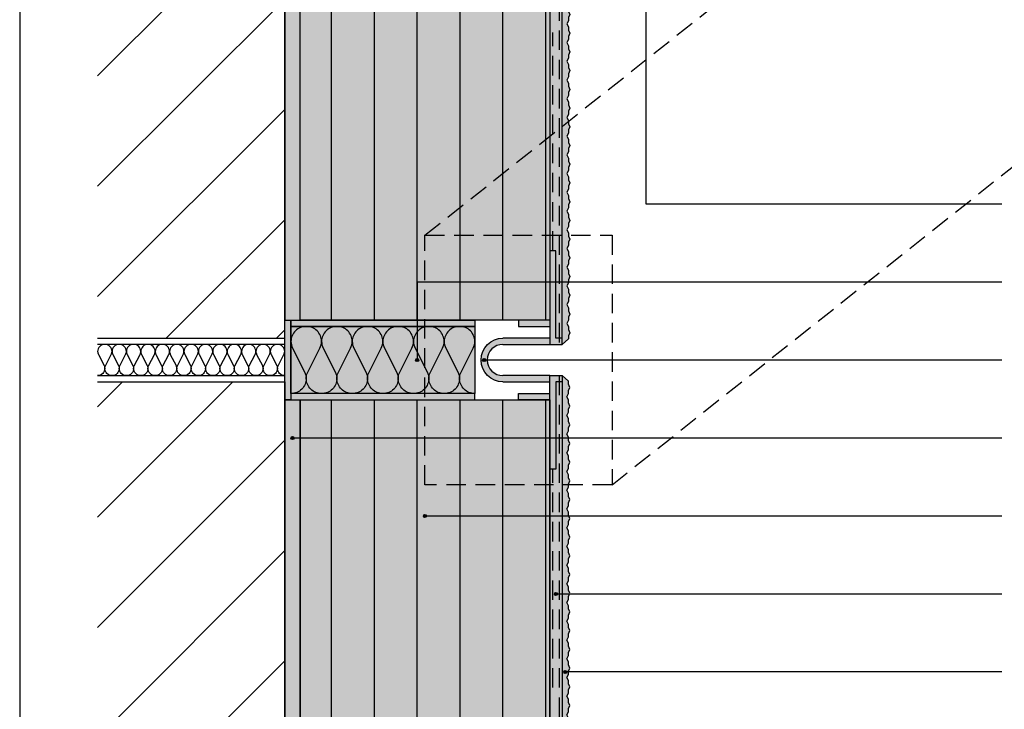
# Model space of a CAD drawing. Units: millimetres. Extents: x -238 to 238, y -349 to 346.
# Drawn here: x -238 to 78, y -62 to 159 of the extents above; entities that cross this region are included whole.
import ezdxf

# ---------------------------------------------------------------- set-up
doc = ezdxf.new("R2010")
doc.units = ezdxf.units.MM
doc.header["$LTSCALE"] = 25
doc.linetypes.add('HIDDEN', pattern=[0.375, 0.25, -0.125])
doc.layers.get('0').update_dxf_attribs({"linetype": 'CONTINUOUS'})
for name, color, linetype in [('Detail', 7, 'CONTINUOUS'), ('L', 7, 'CONTINUOUS'), ('SCHRAFF', 7, 'CONTINUOUS')]:
    doc.layers.add(name, color=color, linetype=linetype)
pattern_1 = [(90, (-0, 0), (-13.75, 0), [])]
pattern_2 = [(45, (-0, 0), (-17.6777, 17.6777), [])]

# ---------------------------------------------------------------- blocks, each defined once
blk = doc.blocks.new('B')
at = {"layer": 'SCHRAFF'}
for points in [[(-150.500018, 37.250169), (-150.500018, 62.750069), (-152.500018, 62.750069), (-152.500018, 37.250169), (-150.500018, 37.250169)], [(-91.500018, 62.750069), (-150.500018, 62.750069), (-150.500018, 60.750069), (-91.500018, 60.750069), (-91.500018, 62.750069)], [(-91.500018, 39.250169), (-150.500018, 39.250169), (-150.500018, 37.250169), (-91.500018, 37.250169), (-91.500018, 39.250169)]]:
    blk.add_hatch(color=254, dxfattribs=at).paths.add_polyline_path(points, is_closed=False, flags=16)
blk = doc.blocks.new('B-2')
at = {"layer": 'Detail', "color": 6, "linetype": 'CONTINUOUS'}
blk.add_lwpolyline([(-152.500018, 62.750069), (-150.500018, 62.750069), (-150.500018, 37.250169), (-152.500018, 37.250169), (-152.500018, 62.750069)], dxfattribs=at)
blk = doc.blocks.new('B-10')
at = {"layer": 'SCHRAFF'}
for color, points in [(9, [(-63.500018, -196.249941), (-63.500018, 45.000119), (-67.500018, 45.000119), (-67.500018, -196.249941), (-63.500018, -196.249941)]), (21, [(-61.500018, -10.750082), (-61.500018, -11.750082), (-61.000018, -12.750082), (-61.500018, -13.750082), (-61.500018, -14.750082), (-62.000018, -15.750082), (-61.500018, -16.750082), (-61.500018, -17.750082), (-61.000018, -18.750082), (-61.500018, -19.750082), (-61.500018, -20.750082), (-62.000018, -21.750082), (-61.500018, -22.750082), (-61.500018, -23.750082), (-61.000018, -24.750082), (-61.500018, -25.750082), (-61.500018, -26.750082), (-62.000018, -27.750082), (-61.500018, -28.750082), (-61.500018, -29.750082), (-61.000018, -30.750082), (-61.500018, -31.750082), (-61.500018, -32.750082), (-62.000018, -33.750082), (-61.500018, -34.750082), (-61.500018, -35.750082), (-61.000018, -36.750082), (-61.500018, -37.750082), (-61.500018, -38.750082), (-62.000018, -39.750082), (-61.500018, -40.750082), (-61.500018, -41.750082), (-61.000018, -42.750082), (-61.500018, -43.750082), (-61.500018, -44.750082), (-62.000018, -45.750082), (-61.500018, -46.750082), (-61.500018, -47.750082), (-61.000018, -48.750082), (-61.500018, -49.750082), (-61.500018, -50.750082), (-62.000018, -51.750082), (-61.500018, -52.750082), (-61.500018, -53.750082), (-61.000018, -54.750082), (-61.500018, -55.750082), (-61.500018, -56.750082), (-62.000018, -57.750082), (-61.500018, -58.750082), (-61.500018, -59.750082), (-61.000018, -60.750082), (-61.500018, -61.750082), (-61.500018, -62.750082), (-62.000018, -63.750082), (-61.500018, -64.750082), (-61.500018, -65.750082), (-61.000018, -66.750082), (-61.500018, -67.750082), (-61.500018, -68.750082), (-62.000018, -69.750082), (-61.500018, -70.750082), (-61.500018, -71.750082), (-61.000018, -72.750082), (-61.500018, -73.750082), (-61.500018, -74.750082), (-62.000018, -75.750082), (-61.500018, -76.750082), (-61.500018, -77.750082), (-61.000018, -78.750082), (-61.500018, -79.750082), (-61.500018, -80.750082), (-62.000018, -81.750082), (-61.500018, -82.750082), (-61.500018, -83.750082), (-61.000018, -84.750082), (-61.500018, -85.750082), (-61.500018, -86.750082), (-62.000018, -87.750082), (-61.500018, -88.750082), (-61.500018, -89.750082), (-61.000018, -90.750082), (-61.500018, -91.750082), (-61.500018, -92.750082), (-62.000018, -93.750082), (-61.500018, -94.750082), (-61.500018, -95.750082), (-61.000018, -96.750082), (-61.500018, -97.750082), (-61.500018, -98.750082), (-62.000018, -99.750082), (-61.500018, -100.750082), (-61.500018, -101.750082), (-61.000018, -102.750082), (-61.500018, -103.750082), (-61.500018, -104.750082), (-62.000018, -105.750082), (-61.500018, -106.750082), (-61.500018, -107.750082), (-61.000018, -108.750082), (-61.500018, -109.750082), (-61.500018, -110.750082), (-62.000018, -111.750082), (-61.500018, -112.750082), (-61.500018, -113.750082), (-61.000018, -114.750082), (-61.500018, -115.750082), (-61.500018, -116.750082), (-62.000018, -117.750082), (-61.500018, -118.750082), (-61.500018, -119.750082), (-61.000018, -120.750082), (-61.500018, -121.750082), (-61.500018, -122.750082), (-62.000018, -123.750082), (-61.500018, -124.750082), (-61.500018, -125.750082), (-61.000018, -126.750082), (-61.500018, -127.750082), (-61.500018, -128.750082), (-62.000018, -129.750082), (-61.500018, -130.750082), (-61.500018, -131.742415), (-61.000018, -132.750082), (-61.500018, -133.750082), (-61.500018, -134.750082), (-62.000018, -135.750082), (-61.500018, -136.750082), (-61.500018, -137.750082), (-61.000018, -138.750082), (-61.500018, -139.750082), (-61.500018, -140.750082), (-62.000018, -141.750082), (-61.500018, -142.750082), (-61.500018, -143.750082), (-61.000018, -144.750082), (-61.500018, -145.750082), (-61.500018, -146.750082), (-62.000018, -147.750082), (-61.500018, -148.750082), (-61.500018, -149.750082), (-61.000018, -150.750082), (-61.500018, -151.750082), (-61.500018, -152.750082), (-62.000018, -153.750082), (-61.500018, -154.750082), (-61.500018, -155.750082), (-61.000018, -156.750082), (-61.500018, -157.750082), (-61.500018, -158.750082), (-62.000018, -159.750082), (-61.500018, -160.750082), (-61.500018, -161.750082), (-61.000018, -162.750082), (-61.49562, -163.741285), (-61.500018, -164.750082), (-62.000018, -165.750082), (-61.500018, -166.750082), (-61.500018, -167.750082), (-61.000018, -168.750082), (-61.500018, -169.750082), (-61.500018, -170.750082), (-62.000018, -171.750082), (-61.500018, -172.750082), (-61.500018, -173.750082), (-61.000018, -174.750082), (-61.500018, -175.750082), (-61.500018, -176.750082), (-62.000018, -177.750082), (-61.500018, -178.750082), (-61.500018, -179.750082), (-61.000018, -180.750082), (-61.500018, -181.750082), (-61.500018, -182.750082), (-62.000018, -183.750082), (-61.500018, -184.750082), (-61.500018, -185.750082), (-61.000018, -186.750082), (-61.500018, -187.750082), (-61.500018, -188.750082), (-62.000018, -189.750082), (-61.500018, -190.750082), (-61.500018, -191.750082), (-61.000018, -192.750082), (-61.500018, -193.750082), (-61.500018, -194.750082), (-62.000018, -195.750082), (-61.750088, -196.249941), (-63.500018, -196.249941), (-63.500018, 45.000119), (-61.492939, 43.235761), (-61.492939, 42.235761), (-60.992939, 41.235761), (-61.500018, 40.249918), (-61.500018, 39.260114), (-62.000018, 38.249918), (-61.500018, 37.249918), (-61.500018, 36.249918), (-61.000018, 35.249918), (-61.500018, 34.249918), (-61.500018, 33.249918), (-62.000018, 32.249918), (-61.500018, 31.249918), (-61.500018, 30.249918), (-61.007096, 29.264075), (-61.500018, 28.249918), (-61.500018, 27.249918), (-62.000018, 26.249918), (-61.500018, 25.249918), (-61.500018, 24.249918), (-61.000018, 23.249918), (-61.500018, 22.249918), (-61.500018, 21.249918), (-62.000018, 20.249918), (-61.500018, 19.249918), (-61.500018, 18.249918), (-61.000018, 17.249918), (-61.500018, 16.249918), (-61.500018, 15.249918), (-62.000018, 14.249918), (-61.500018, 13.249918), (-61.500018, 12.249918), (-61.000018, 11.249918), (-61.500018, 10.249918), (-61.500018, 9.249918), (-62.000018, 8.249918), (-61.500018, 7.249918), (-61.500018, 6.257585), (-61.000018, 5.249918), (-61.500018, 4.249918), (-61.500018, 3.249918), (-62.000018, 2.249918), (-61.500018, 1.249918), (-61.500018, 0.249918), (-61.000018, -0.750082), (-61.500018, -1.750082), (-61.500018, -2.750082), (-62.000018, -3.750082), (-61.500018, -4.750082), (-61.500018, -5.750082), (-61.000018, -6.750082), (-61.500018, -7.750082), (-61.500018, -8.750082), (-62.000018, -9.750082), (-61.500018, -10.750082)])]:
    blk.add_hatch(color=color, dxfattribs=at).paths.add_polyline_path(points, is_closed=False, flags=16)
blk = doc.blocks.new('B-11')
at = {"layer": 'SCHRAFF'}
for color, points in [(9, [(-63.500018, 55.000119), (-63.500018, 296.250078), (-67.500018, 296.250078), (-67.500018, 55.000119), (-63.500018, 55.000119)]), (21, [(-61.500018, 110.750119), (-61.500018, 111.750119), (-61.000018, 112.750119), (-61.500018, 113.750119), (-61.500018, 114.750119), (-62.000018, 115.750119), (-61.500018, 116.750119), (-61.500018, 117.750119), (-61.000018, 118.750119), (-61.500018, 119.750119), (-61.500018, 120.750119), (-62.000018, 121.750119), (-61.500018, 122.750119), (-61.500018, 123.750119), (-61.000018, 124.750119), (-61.500018, 125.750119), (-61.500018, 126.750119), (-62.000018, 127.750119), (-61.500018, 128.750119), (-61.500018, 129.750119), (-61.000018, 130.750119), (-61.500018, 131.750119), (-61.500018, 132.750119), (-62.000018, 133.750119), (-61.500018, 134.750119), (-61.500018, 135.750119), (-61.000018, 136.750119), (-61.500018, 137.750119), (-61.500018, 138.750119), (-62.000018, 139.750119), (-61.500018, 140.750119), (-61.500018, 141.750119), (-61.000018, 142.750119), (-61.500018, 143.750119), (-61.500018, 144.750119), (-62.000018, 145.750119), (-61.500018, 146.750119), (-61.500018, 147.750119), (-61.000018, 148.750119), (-61.500018, 149.750119), (-61.500018, 150.750119), (-62.000018, 151.750119), (-61.500018, 152.750119), (-61.500018, 153.750119), (-61.000018, 154.750119), (-61.500018, 155.750119), (-61.500018, 156.750119), (-62.000018, 157.750119), (-61.500018, 158.750119), (-61.500018, 159.750119), (-61.000018, 160.750119), (-61.500018, 161.750119), (-61.500018, 162.750119), (-62.000018, 163.750119), (-61.500018, 164.750119), (-61.500018, 165.750119), (-61.000018, 166.750119), (-61.500018, 167.750119), (-61.500018, 168.750119), (-62.000018, 169.750119), (-61.500018, 170.750119), (-61.500018, 171.750119), (-61.000018, 172.750119), (-61.500018, 173.750119), (-61.500018, 174.750119), (-62.000018, 175.750119), (-61.500018, 176.750119), (-61.500018, 177.750119), (-61.000018, 178.750119), (-61.500018, 179.750119), (-61.500018, 180.750119), (-62.000018, 181.750119), (-61.500018, 182.750119), (-61.500018, 183.750119), (-61.000018, 184.750119), (-61.500018, 185.750119), (-61.500018, 186.750119), (-62.000018, 187.750119), (-61.500018, 188.750119), (-61.500018, 189.750119), (-61.000018, 190.750119), (-61.500018, 191.750119), (-61.500018, 192.750119), (-62.000018, 193.750119), (-61.500018, 194.750119), (-61.500018, 195.750119), (-61.000018, 196.750119), (-61.500018, 197.750119), (-61.500018, 198.750119), (-62.000018, 199.750119), (-61.500018, 200.750119), (-61.500018, 201.750119), (-61.000018, 202.750119), (-61.500018, 203.750119), (-61.500018, 204.750119), (-62.000018, 205.750119), (-61.500018, 206.750119), (-61.500018, 207.750119), (-61.000018, 208.750119), (-61.500018, 209.750119), (-61.500018, 210.750119), (-62.000018, 211.750119), (-61.500018, 212.750119), (-61.500018, 213.750119), (-61.000018, 214.750119), (-61.500018, 215.750119), (-61.500018, 216.750119), (-62.000018, 217.750119), (-61.500018, 218.750119), (-61.500018, 219.750119), (-61.000018, 220.750119), (-61.500018, 221.750119), (-61.500018, 222.750119), (-62.000018, 223.750119), (-61.500018, 224.750119), (-61.500018, 225.750119), (-61.000018, 226.750119), (-61.500018, 227.750119), (-61.500018, 228.750119), (-62.000018, 229.750119), (-61.500018, 230.750119), (-61.500018, 231.742452), (-61.000018, 232.750119), (-61.500018, 233.750119), (-61.500018, 234.750119), (-62.000018, 235.750119), (-61.500018, 236.750119), (-61.500018, 237.750119), (-61.000018, 238.750119), (-61.500018, 239.750119), (-61.500018, 240.750119), (-62.000018, 241.750119), (-61.500018, 242.750119), (-61.500018, 243.750119), (-61.000018, 244.750119), (-61.500018, 245.750119), (-61.500018, 246.750119), (-62.000018, 247.750119), (-61.500018, 248.750119), (-61.500018, 249.750119), (-61.000018, 250.750119), (-61.500018, 251.750119), (-61.500018, 252.750119), (-62.000018, 253.750119), (-61.500018, 254.750119), (-61.500018, 255.750119), (-61.000018, 256.750119), (-61.500018, 257.750119), (-61.500018, 258.750119), (-62.000018, 259.750119), (-61.500018, 260.750119), (-61.500018, 261.750119), (-61.000018, 262.750119), (-61.49562, 263.741322), (-61.500018, 264.750119), (-62.000018, 265.750119), (-61.500018, 266.750119), (-61.500018, 267.750119), (-61.000018, 268.750119), (-61.500018, 269.750119), (-61.500018, 270.750119), (-62.000018, 271.750119), (-61.500018, 272.750119), (-61.500018, 273.750119), (-61.000018, 274.750119), (-61.500018, 275.750119), (-61.500018, 276.750119), (-62.000018, 277.750119), (-61.500018, 278.750119), (-61.500018, 279.750119), (-61.000018, 280.750119), (-61.500018, 281.750119), (-61.500018, 282.750119), (-62.000018, 283.750119), (-61.500018, 284.750119), (-61.500018, 285.750119), (-61.000018, 286.750119), (-61.500018, 287.750119), (-61.500018, 288.750119), (-62.000018, 289.750119), (-61.500018, 290.750119), (-61.500018, 291.750119), (-61.000018, 292.750119), (-61.500018, 293.750119), (-61.500018, 294.750119), (-62.000018, 295.750119), (-61.750038, 296.250078), (-63.500018, 296.250078), (-63.500018, 55.000119), (-61.500018, 56.750119), (-61.500018, 57.750119), (-61.007096, 58.735962), (-61.500018, 59.750119), (-61.500018, 60.739923), (-62.000018, 61.750119), (-61.500018, 62.750119), (-61.500018, 63.750119), (-61.000018, 64.750119), (-61.500018, 65.750119), (-61.500018, 66.750119), (-62.000018, 67.750119), (-61.500018, 68.750119), (-61.500018, 69.750119), (-61.007096, 70.735962), (-61.500018, 71.750119), (-61.500018, 72.750119), (-62.000018, 73.750119), (-61.500018, 74.750119), (-61.500018, 75.750119), (-61.000018, 76.750119), (-61.500018, 77.750119), (-61.500018, 78.750119), (-62.000018, 79.750119), (-61.500018, 80.750119), (-61.500018, 81.750119), (-61.000018, 82.750119), (-61.500018, 83.750119), (-61.500018, 84.750119), (-62.000018, 85.750119), (-61.500018, 86.750119), (-61.500018, 87.750119), (-61.000018, 88.750119), (-61.500018, 89.750119), (-61.500018, 90.750119), (-62.000018, 91.750119), (-61.500018, 92.750119), (-61.500018, 93.742452), (-61.000018, 94.750119), (-61.500018, 95.750119), (-61.500018, 96.750119), (-62.000018, 97.750119), (-61.500018, 98.750119), (-61.500018, 99.750119), (-61.000018, 100.750119), (-61.500018, 101.750119), (-61.500018, 102.750119), (-62.000018, 103.750119), (-61.500018, 104.750119), (-61.500018, 105.750119), (-61.000018, 106.750119), (-61.500018, 107.750119), (-61.500018, 108.750119), (-62.000018, 109.750119), (-61.500018, 110.750119)])]:
    blk.add_hatch(color=color, dxfattribs=at).paths.add_polyline_path(points, is_closed=False, flags=16)
blk = doc.blocks.new('B-12')
at = {"layer": 'Detail', "color": 6, "linetype": 'CONTINUOUS'}
for points in [[(-67.500018, 296.250078), (-67.500018, 55.000119), (-63.500018, 55.000119), (-63.500018, 296.250078)], [(-67.500018, -196.249841), (-67.500018, 45.000119), (-63.500018, 45.000119), (-63.500018, -196.249841)]]:
    blk.add_lwpolyline(points, dxfattribs=at)
blk = doc.blocks.new('B-14')
at = {"layer": 'SCHRAFF'}
blk.add_hatch(color=51, dxfattribs=at).paths.add_polyline_path([(-67.500018, -196.249941), (-67.500018, -129.999882), (-87.500018, -129.999882), (-87.500018, -69.999882), (-67.500018, -69.999882), (-67.500018, 37.250169), (-147.500018, 37.250169), (-147.500018, -196.249941), (-67.500018, -196.249941)], is_closed=False, flags=16)
at = {"layer": 'SCHRAFF', "linetype": 'CONTINUOUS'}
h = blk.add_hatch(dxfattribs=at)
h.set_pattern_fill('_U', color=9, style=0, pattern_type=0)
h.set_pattern_definition(pattern_1)
h.paths.add_polyline_path([(-147.500018, 37.250169), (-147.500018, -196.249941), (-67.500018, -196.249941), (-67.500018, -129.999882), (-87.500018, -129.999882), (-87.500018, -69.999882), (-67.500018, -69.999882), (-67.500018, 37.250169), (-147.500018, 37.250169)], is_closed=False, flags=16)
blk = doc.blocks.new('B-16')
at = {"layer": 'SCHRAFF', "color": 9, "linetype": 'CONTINUOUS'}
for points in [[(-207.884634, 45.000069, -0.203241), (-209.516419, 45.653847, -0.194592), (-210.192327, 47.232213, -0.098414), (-210.006282, 48.110267), (-208.126221, 51.77364, 0.112603), (-207.884633, 52.767925, 0.194592), (-208.560542, 54.34629, 0.203241), (-210.192328, 55.000069, 0.20324), (-211.824111, 54.346288, 0.194591), (-212.500018, 52.767925, 0.112603), (-212.25843, 51.77364), (-210.433913, 48.226494, -0.112603), (-210.192328, 47.232213, -0.194591), (-210.868235, 45.653849, -0.20324), (-212.500018, 45.00007)], [(-203.269249, 45.000069, -0.203241), (-204.901034, 45.653847, -0.194592), (-205.576942, 47.232213, -0.098414), (-205.390898, 48.110267), (-203.510836, 51.77364, 0.112603), (-203.269249, 52.767925, 0.194592), (-203.945157, 54.34629, 0.203241), (-205.576943, 55.000069, 0.20324), (-207.208727, 54.346288, 0.194591), (-207.884633, 52.767925, 0.112603), (-207.643046, 51.77364), (-205.818529, 48.226494, -0.112603), (-205.576943, 47.232213, -0.194591), (-206.25285, 45.653849, -0.20324), (-207.884633, 45.00007)], [(-198.653864, 45.000069, -0.203241), (-200.28565, 45.653847, -0.194592), (-200.961558, 47.232213, -0.098414), (-200.775513, 48.110267), (-198.895451, 51.77364, 0.112603), (-198.653864, 52.767925, 0.194592), (-199.329773, 54.34629, 0.203241), (-200.961558, 55.000069, 0.20324), (-202.593342, 54.346288, 0.194591), (-203.269248, 52.767925, 0.112603), (-203.027661, 51.77364), (-201.203144, 48.226494, -0.112603), (-200.961558, 47.232213, -0.194591), (-201.637466, 45.653849, -0.20324), (-203.269249, 45.00007)], [(-194.03848, 45.000069, -0.203241), (-195.670265, 45.653847, -0.194592), (-196.346173, 47.232213, -0.098414), (-196.160129, 48.110267), (-194.280067, 51.77364, 0.112603), (-194.03848, 52.767925, 0.194592), (-194.714388, 54.34629, 0.203241), (-196.346174, 55.000069, 0.20324), (-197.977958, 54.346288, 0.194591), (-198.653864, 52.767925, 0.112603), (-198.412277, 51.77364), (-196.587759, 48.226494, -0.112603), (-196.346174, 47.232213, -0.194591), (-197.022081, 45.653849, -0.20324), (-198.653864, 45.00007)], [(-189.423095, 45.000069, -0.203241), (-191.05488, 45.653847, -0.194592), (-191.730788, 47.232213, -0.098414), (-191.544744, 48.110267), (-189.664682, 51.77364, 0.112603), (-189.423095, 52.767925, 0.194592), (-190.099003, 54.34629, 0.203241), (-191.730789, 55.000069, 0.20324), (-193.362573, 54.346288, 0.194591), (-194.038479, 52.767925, 0.112603), (-193.796892, 51.77364), (-191.972375, 48.226494, -0.112603), (-191.730789, 47.232213, -0.194591), (-192.406697, 45.653849, -0.20324), (-194.03848, 45.00007)], [(-184.80771, 45.000069, -0.203241), (-186.439496, 45.653847, -0.194592), (-187.115404, 47.232213, -0.098414), (-186.929359, 48.110267), (-185.049298, 51.77364, 0.112603), (-184.80771, 52.767925, 0.194592), (-185.483619, 54.34629, 0.203241), (-187.115405, 55.000069, 0.20324), (-188.747188, 54.346288, 0.194591), (-189.423095, 52.767925, 0.112603), (-189.181507, 51.77364), (-187.35699, 48.226494, -0.112603), (-187.115405, 47.232213, -0.194591), (-187.791312, 45.653849, -0.20324), (-189.423095, 45.00007)], [(-180.192326, 45.000069, -0.203241), (-181.824111, 45.653847, -0.194592), (-182.500019, 47.232213, -0.098414), (-182.313975, 48.110267), (-180.433913, 51.77364, 0.112603), (-180.192326, 52.767925, 0.194592), (-180.868234, 54.34629, 0.203241), (-182.50002, 55.000069, 0.20324), (-184.131804, 54.346288, 0.194591), (-184.80771, 52.767925, 0.112603), (-184.566123, 51.77364), (-182.741606, 48.226494, -0.112603), (-182.50002, 47.232213, -0.194591), (-183.175927, 45.653849, -0.20324), (-184.80771, 45.00007)], [(-175.576941, 45.000069, -0.203241), (-177.208726, 45.653847, -0.194592), (-177.884635, 47.232213, -0.098414), (-177.69859, 48.110267), (-175.818528, 51.77364, 0.112603), (-175.576941, 52.767925, 0.194592), (-176.25285, 54.34629, 0.203241), (-177.884635, 55.000069, 0.20324), (-179.516419, 54.346288, 0.194591), (-180.192325, 52.767925, 0.112603), (-179.950738, 51.77364), (-178.126221, 48.226494, -0.112603), (-177.884635, 47.232213, -0.194591), (-178.560543, 45.653849, -0.20324), (-180.192326, 45.00007)], [(-170.961557, 45.000069, -0.203241), (-172.593342, 45.653847, -0.194592), (-173.26925, 47.232213, -0.098414), (-173.083205, 48.110267), (-171.203144, 51.77364, 0.112603), (-170.961556, 52.767925, 0.194592), (-171.637465, 54.34629, 0.203241), (-173.269251, 55.000069, 0.20324), (-174.901034, 54.346288, 0.194591), (-175.576941, 52.767925, 0.112603), (-175.335353, 51.77364), (-173.510836, 48.226494, -0.112603), (-173.269251, 47.232213, -0.194591), (-173.945158, 45.653849, -0.20324), (-175.576941, 45.00007)], [(-166.346172, 45.000069, -0.203241), (-167.977957, 45.653847, -0.194592), (-168.653865, 47.232213, -0.098414), (-168.467821, 48.110267), (-166.587759, 51.77364, 0.112603), (-166.346172, 52.767925, 0.194592), (-167.02208, 54.34629, 0.203241), (-168.653866, 55.000069, 0.20324), (-170.28565, 54.346288, 0.194591), (-170.961556, 52.767925, 0.112603), (-170.719969, 51.77364), (-168.895452, 48.226494, -0.112603), (-168.653866, 47.232213, -0.194591), (-169.329774, 45.653849, -0.20324), (-170.961556, 45.00007)], [(-161.730787, 45.000069, -0.203241), (-163.362573, 45.653847, -0.194592), (-164.038481, 47.232213, -0.098414), (-163.852436, 48.110267), (-161.972374, 51.77364, 0.112603), (-161.730787, 52.767925, 0.194592), (-162.406696, 54.34629, 0.203241), (-164.038482, 55.000069, 0.20324), (-165.670265, 54.346288, 0.194591), (-166.346171, 52.767925, 0.112603), (-166.104584, 51.77364), (-164.280067, 48.226494, -0.112603), (-164.038482, 47.232213, -0.194591), (-164.714389, 45.653849, -0.20324), (-166.346172, 45.00007)], [(-157.115403, 45.000069, -0.203241), (-158.747188, 45.653847, -0.194592), (-159.423096, 47.232213, -0.098414), (-159.237052, 48.110267), (-157.35699, 51.77364, 0.112603), (-157.115403, 52.767925, 0.194592), (-157.791311, 54.34629, 0.203241), (-159.423097, 55.000069, 0.20324), (-161.054881, 54.346288, 0.194591), (-161.730787, 52.767925, 0.112603), (-161.4892, 51.77364), (-159.664682, 48.226494, -0.112603), (-159.423097, 47.232213, -0.194591), (-160.099004, 45.653849, -0.20324), (-161.730787, 45.00007)], [(-152.500018, 45.000069, -0.203241), (-154.131803, 45.653847, -0.194592), (-154.807711, 47.232213, -0.098414), (-154.621667, 48.110267), (-152.741605, 51.77364, 0.112603), (-152.500018, 52.767925, 0.194592), (-153.175926, 54.34629, 0.203241), (-154.807712, 55.000069, 0.20324), (-156.439496, 54.346288, 0.194591), (-157.115402, 52.767925, 0.112603), (-156.873815, 51.77364), (-155.049298, 48.226494, -0.112603), (-154.807712, 47.232213, -0.194591), (-155.48362, 45.653849, -0.20324), (-157.115403, 45.00007)]]:
    blk.add_lwpolyline(points, format="xyb", dxfattribs=at)
blk = doc.blocks.new('B-17')
at = {"layer": 'SCHRAFF'}
blk.add_hatch(color=51, dxfattribs=at).paths.add_polyline_path([(-147.500018, 296.250078), (-147.500018, 62.750069), (-67.500018, 62.750069), (-67.500018, 170.000118), (-87.500018, 170.000118), (-87.500018, 230.000118), (-67.500018, 230.000118), (-67.500018, 296.250078), (-147.500018, 296.250078)], is_closed=False, flags=16)
at = {"layer": 'SCHRAFF', "linetype": 'CONTINUOUS'}
h = blk.add_hatch(dxfattribs=at)
h.set_pattern_fill('_U', color=9, style=0, pattern_type=0)
h.set_pattern_definition(pattern_1)
h.paths.add_polyline_path([(-67.500018, 62.750069), (-67.500018, 170.000118), (-87.500018, 170.000118), (-87.500018, 230.000118), (-67.500018, 230.000118), (-67.500018, 296.250078), (-147.500018, 296.250078), (-147.500018, 62.750069), (-67.500018, 62.750069)], is_closed=False, flags=16)
blk = doc.blocks.new('B-19')
at = {"layer": 'SCHRAFF'}
blk.add_hatch(color=61, dxfattribs=at).paths.add_polyline_path([(-91.500018, 60.750069), (-150.500018, 60.750069), (-150.500018, 39.250169), (-91.500018, 39.250169), (-91.500018, 60.750069)], is_closed=False, flags=16)
at = {"layer": 'SCHRAFF', "color": 9, "linetype": 'CONTINUOUS'}
for points in [[(-140.666685, 39.250169, -0.202059), (-144.143294, 40.655786, -0.19577), (-145.583354, 44.049257, -0.099227), (-145.186976, 45.937065), (-141.1814, 53.81328, 0.113504), (-140.666685, 55.950982, 0.195769), (-142.106745, 59.344451, 0.202059), (-145.583356, 60.750069, 0.202059), (-149.059961, 59.344446, 0.195769), (-150.500017, 55.950982, 0.113504), (-149.985302, 53.81328), (-146.098067, 46.186951, -0.113504), (-145.583356, 44.049257, -0.195769), (-147.023414, 40.655791, -0.202059), (-150.500018, 39.250172)], [(-130.833352, 39.250169, -0.202059), (-134.309961, 40.655786, -0.19577), (-135.750021, 44.049257, -0.099227), (-135.353642, 45.937065), (-131.348066, 53.81328, 0.113504), (-130.833351, 55.950982, 0.195769), (-132.273412, 59.344451, 0.202059), (-135.750022, 60.750069, 0.202059), (-139.226628, 59.344446, 0.195769), (-140.666684, 55.950982, 0.113504), (-140.151969, 53.81328), (-136.264734, 46.186951, -0.113504), (-135.750022, 44.049257, -0.195769), (-137.19008, 40.655791, -0.202059), (-140.666685, 39.250172)], [(-121.000018, 39.250169, -0.202059), (-124.476627, 40.655786, -0.19577), (-125.916687, 44.049257, -0.099227), (-125.520309, 45.937065), (-121.514733, 53.81328, 0.113504), (-121.000018, 55.950982, 0.195769), (-122.440079, 59.344451, 0.202059), (-125.916689, 60.750069, 0.202059), (-129.393295, 59.344446, 0.195769), (-130.833351, 55.950982, 0.113504), (-130.318636, 53.81328), (-126.4314, 46.186951, -0.113504), (-125.916689, 44.049257, -0.195769), (-127.356747, 40.655791, -0.202059), (-130.833351, 39.250172)], [(-111.166685, 39.250169, -0.202059), (-114.643294, 40.655786, -0.19577), (-116.083354, 44.049257, -0.099227), (-115.686976, 45.937065), (-111.6814, 53.81328, 0.113504), (-111.166685, 55.950982, 0.195769), (-112.606745, 59.344451, 0.202059), (-116.083356, 60.750069, 0.202059), (-119.559961, 59.344446, 0.195769), (-121.000017, 55.950982, 0.113504), (-120.485302, 53.81328), (-116.598067, 46.186951, -0.113504), (-116.083356, 44.049257, -0.195769), (-117.523414, 40.655791, -0.202059), (-121.000018, 39.250172)], [(-101.333352, 39.250169, -0.202059), (-104.809961, 40.655786, -0.19577), (-106.250021, 44.049257, -0.099227), (-105.853642, 45.937065), (-101.848066, 53.81328, 0.113504), (-101.333351, 55.950982, 0.195769), (-102.773412, 59.344451, 0.202059), (-106.250022, 60.750069, 0.202059), (-109.726628, 59.344446, 0.195769), (-111.166684, 55.950982, 0.113504), (-110.651969, 53.81328), (-106.764734, 46.186951, -0.113504), (-106.250022, 44.049257, -0.195769), (-107.69008, 40.655791, -0.202059), (-111.166685, 39.250172)], [(-91.500018, 39.250169, -0.202059), (-94.976627, 40.655786, -0.19577), (-96.416687, 44.049257, -0.099227), (-96.020309, 45.937065), (-92.014733, 53.81328, 0.113504), (-91.500018, 55.950982, 0.195769), (-92.940079, 59.344451, 0.202059), (-96.416689, 60.750069, 0.202059), (-99.893295, 59.344446, 0.195769), (-101.333351, 55.950982, 0.113504), (-100.818636, 53.81328), (-96.9314, 46.186951, -0.113504), (-96.416689, 44.049257, -0.195769), (-97.856747, 40.655791, -0.202059), (-101.333351, 39.250172)]]:
    blk.add_lwpolyline(points, format="xyb", dxfattribs=at)
blk = doc.blocks.new('B-20')
at = {"layer": 'SCHRAFF'}
for points in [[(-152.500018, 62.750069), (-147.500018, 62.750069), (-147.500018, 296.250078), (-152.500018, 296.250078), (-152.500018, 62.750069)], [(-152.500018, 37.250169), (-147.500018, 37.250169), (-147.500018, -196.249941), (-152.500018, -196.249941), (-152.500018, 37.250169)]]:
    blk.add_hatch(color=254, dxfattribs=at).paths.add_polyline_path(points, is_closed=False, flags=16)
blk = doc.blocks.new('B-21')
at = {"layer": 'Detail', "color": 3, "linetype": 'CONTINUOUS'}
for points in [[(-152.500018, 296.250078), (-152.500018, 62.750069), (-147.500018, 62.750069), (-147.500018, 296.250078)], [(-152.500018, -196.249941), (-152.500018, 37.250169), (-147.500018, 37.250169), (-147.500018, -196.249941)]]:
    blk.add_lwpolyline(points, dxfattribs=at)
blk = doc.blocks.new('B-24')
at = {"layer": 'Detail', "color": 9, "linetype": 'HIDDEN'}
blk.add_lwpolyline([(-64.500018, 296.250078), (-64.500018, 55.000119)], dxfattribs=at)
blk = doc.blocks.new('B-30')
at = {"layer": 'SCHRAFF'}
blk.add_hatch(color=7, dxfattribs=at).paths.add_polyline_path([(-109.500018, 50.000069, 1), (-110.500018, 50.000069, 1), (-109.500018, 50.000069)], is_closed=False, flags=16)
at = {"layer": 'Detail', "color": 7, "linetype": 'CONTINUOUS'}
blk.add_circle((-110.000018, 50.000069), 0.5, dxfattribs=at)
blk = doc.blocks.new('B-31')
at = {"layer": 'Detail', "color": 9, "linetype": 'HIDDEN'}
blk.add_lwpolyline([(-64.500018, 45.000218), (-64.500018, -196.249941)], dxfattribs=at)
blk = doc.blocks.new('B-32')
at = {"layer": 'Detail', "color": 9, "linetype": 'HIDDEN'}
blk.add_lwpolyline([(-66.500018, 85.000119), (-66.500018, 155.000119)], dxfattribs=at)
blk = doc.blocks.new('B-34')
at = {"layer": 'SCHRAFF'}
blk.add_hatch(color=7, dxfattribs=at).paths.add_polyline_path([(-107.000018, 0.000118, 1), (-108.000018, 0.000118, 1), (-107.000018, 0.000118)], is_closed=False, flags=16)
at = {"layer": 'Detail', "color": 7, "linetype": 'CONTINUOUS'}
blk.add_circle((-107.500018, 0.000118), 0.5, dxfattribs=at)
blk = doc.blocks.new('B-35')
at = {"layer": 'SCHRAFF'}
blk.add_hatch(color=7, dxfattribs=at).paths.add_polyline_path([(-65.000018, -24.999882, 1), (-66.000018, -24.999882, 1), (-65.000018, -24.999882)], is_closed=False, flags=16)
at = {"layer": 'Detail', "color": 7, "linetype": 'CONTINUOUS'}
blk.add_circle((-65.500018, -24.999882), 0.5, dxfattribs=at)
blk = doc.blocks.new('B-36')
at = {"layer": 'SCHRAFF'}
blk.add_hatch(color=7, dxfattribs=at).paths.add_polyline_path([(-62.000018, -49.999882, 1), (-63.000018, -49.999882, 1), (-62.000018, -49.999882)], is_closed=False, flags=16)
at = {"layer": 'Detail', "color": 7, "linetype": 'CONTINUOUS'}
blk.add_circle((-62.500018, -49.999882), 0.5, dxfattribs=at)
blk = doc.blocks.new('B-49')
at = {"layer": 'Detail', "color": 6, "linetype": 'CONTINUOUS'}
blk.add_lwpolyline([(-237.500018, -346.249941), (237.500023, -346.249941), (237.500023, 346.250078), (-237.500018, 346.250078), (-237.500018, -346.249941)], dxfattribs=at)
blk = doc.blocks.new('B-50')
at = {"layer": 'Detail', "color": 7, "linetype": 'CONTINUOUS'}
blk.add_lwpolyline([(77.500024, 100.000119), (-36.500018, 100.000119), (-36.500018, 200.000119), (-86.000018, 200.000118)], dxfattribs=at)
blk = doc.blocks.new('B-51')
at = {"layer": 'Detail', "color": 7, "linetype": 'CONTINUOUS'}
blk.add_lwpolyline([(77.500023, 75.000117), (-110.000018, 75.000117), (-110.000018, 50.000069)], dxfattribs=at)
blk = doc.blocks.new('B-52')
at = {"layer": 'Detail', "color": 7, "linetype": 'CONTINUOUS'}
for points in [[(77.500024, -24.999882), (-65.500018, -24.999882)], [(77.500024, -49.999882), (-62.500018, -49.999882)]]:
    blk.add_lwpolyline(points, dxfattribs=at)
blk = doc.blocks.new('B-53')
at = {"layer": 'Detail', "color": 7, "linetype": 'CONTINUOUS'}
blk.add_lwpolyline([(77.500025, 0.000119), (-107.500018, 0.000118)], dxfattribs=at)
blk = doc.blocks.new('B-54')
at = {"layer": 'L', "color": 2, "linetype": 'CONTINUOUS'}
blk.add_lwpolyline([(-212.500018, 57.000069), (-152.500018, 57.000069), (-152.500018, 296.250078)], dxfattribs=at)
blk = doc.blocks.new('B-55')
at = {"layer": 'SCHRAFF', "linetype": 'CONTINUOUS'}
h = blk.add_hatch(dxfattribs=at)
h.set_pattern_fill('_U', color=9, style=0, pattern_type=0)
h.set_pattern_definition(pattern_2)
h.paths.add_polyline_path([(-152.500018, 57.000069), (-152.500018, 296.250078), (-212.500018, 296.250078), (-212.500018, 57.000069), (-152.500018, 57.000069)], is_closed=False, flags=16)
blk = doc.blocks.new('B-56')
at = {"layer": 'L', "color": 2, "linetype": 'CONTINUOUS'}
blk.add_lwpolyline([(-212.500018, 43.000069), (-152.500018, 43.000069), (-152.500018, -196.249941)], dxfattribs=at)
blk = doc.blocks.new('B-57')
at = {"layer": 'SCHRAFF', "linetype": 'CONTINUOUS'}
h = blk.add_hatch(dxfattribs=at)
h.set_pattern_fill('_U', color=9, style=0, pattern_type=0)
h.set_pattern_definition(pattern_2)
h.paths.add_polyline_path([(-152.500018, 43.000069), (-152.500018, -196.249941), (-212.500018, -196.249941), (-212.500018, 43.000069), (-152.500018, 43.000069)], is_closed=False, flags=16)
blk = doc.blocks.new('B-58')
at = {"layer": 'L', "color": 3, "linetype": 'CONTINUOUS'}
blk.add_lwpolyline([(-212.500018, 45.000069), (-152.500018, 45.000069), (-152.500018, 55.000069), (-212.500018, 55.000069)], dxfattribs=at)
blk = doc.blocks.new('B-60')
at = {"layer": 'Detail', "color": 7, "linetype": 'CONTINUOUS'}
blk.add_lwpolyline([(77.500025, 25.000119), (-150.000018, 25.000118)], dxfattribs=at)
blk = doc.blocks.new('B-61')
at = {"layer": 'SCHRAFF'}
blk.add_hatch(color=7, dxfattribs=at).paths.add_polyline_path([(-149.500018, 25.000118, 1), (-150.500018, 25.000118, 1), (-149.500018, 25.000118)], is_closed=False, flags=16)
at = {"layer": 'Detail', "color": 7, "linetype": 'CONTINUOUS'}
blk.add_circle((-150.000018, 25.000118), 0.5, dxfattribs=at)
blk = doc.blocks.new('B-67')
at = {"layer": 'Detail', "color": 6, "linetype": 'CONTINUOUS'}
blk.add_lwpolyline([(-61.750038, 296.250078), (-62.000018, 295.750119), (-61.500018, 294.750119), (-61.500018, 293.750119), (-61.000018, 292.750119), (-61.500018, 291.750119), (-61.500018, 290.750119), (-62.000018, 289.750119), (-61.500018, 288.750119), (-61.500018, 287.750119), (-61.000018, 286.750119), (-61.500018, 285.750119), (-61.500018, 284.750119), (-62.000018, 283.750119), (-61.500018, 282.750119), (-61.500018, 281.750119), (-61.000018, 280.750119), (-61.500018, 279.750119), (-61.500018, 278.750119), (-62.000018, 277.750119), (-61.500018, 276.750119), (-61.500018, 275.750119), (-61.000018, 274.750119), (-61.500018, 273.750119), (-61.500018, 272.750119), (-62.000018, 271.750119), (-61.500018, 270.750119), (-61.500018, 269.750119), (-61.000018, 268.750119), (-61.500018, 267.750119), (-61.500018, 266.750119), (-62.000018, 265.750119), (-61.500018, 264.750119), (-61.49562, 263.741322), (-61.000018, 262.750119), (-61.500018, 261.750119), (-61.500018, 260.750119), (-62.000018, 259.750119), (-61.500018, 258.750119), (-61.500018, 257.750119), (-61.000018, 256.750119), (-61.500018, 255.750119), (-61.500018, 254.750119), (-62.000018, 253.750119), (-61.500018, 252.750119), (-61.500018, 251.750119), (-61.000018, 250.750119), (-61.500018, 249.750119), (-61.500018, 248.750119), (-62.000018, 247.750119), (-61.500018, 246.750119), (-61.500018, 245.750119), (-61.000018, 244.750119), (-61.500018, 243.750119), (-61.500018, 242.750119), (-62.000018, 241.750119), (-61.500018, 240.750119), (-61.500018, 239.750119), (-61.000018, 238.750119), (-61.500018, 237.750119), (-61.500018, 236.750119), (-62.000018, 235.750119), (-61.500018, 234.750119), (-61.500018, 233.750119), (-61.000018, 232.750119), (-61.500018, 231.742452), (-61.500018, 230.750119), (-62.000018, 229.750119), (-61.500018, 228.750119), (-61.500018, 227.750119), (-61.000018, 226.750119), (-61.500018, 225.750119), (-61.500018, 224.750119), (-62.000018, 223.750119), (-61.500018, 222.750119), (-61.500018, 221.750119), (-61.000018, 220.750119), (-61.500018, 219.750119), (-61.500018, 218.750119), (-62.000018, 217.750119), (-61.500018, 216.750119), (-61.500018, 215.750119), (-61.000018, 214.750119), (-61.500018, 213.750119), (-61.500018, 212.750119), (-62.000018, 211.750119), (-61.500018, 210.750119), (-61.500018, 209.750119), (-61.000018, 208.750119), (-61.500018, 207.750119), (-61.500018, 206.750119), (-62.000018, 205.750119), (-61.500018, 204.750119), (-61.500018, 203.750119), (-61.000018, 202.750119), (-61.500018, 201.750119), (-61.500018, 200.750119), (-62.000018, 199.750119), (-61.500018, 198.750119), (-61.500018, 197.750119), (-61.000018, 196.750119), (-61.500018, 195.750119), (-61.500018, 194.750119), (-62.000018, 193.750119), (-61.500018, 192.750119), (-61.500018, 191.750119), (-61.000018, 190.750119), (-61.500018, 189.750119), (-61.500018, 188.750119), (-62.000018, 187.750119), (-61.500018, 186.750119), (-61.500018, 185.750119), (-61.000018, 184.750119), (-61.500018, 183.750119), (-61.500018, 182.750119), (-62.000018, 181.750119), (-61.500018, 180.750119), (-61.500018, 179.750119), (-61.000018, 178.750119), (-61.500018, 177.750119), (-61.500018, 176.750119), (-62.000018, 175.750119), (-61.500018, 174.750119), (-61.500018, 173.750119), (-61.000018, 172.750119), (-61.500018, 171.750119), (-61.500018, 170.750119), (-62.000018, 169.750119), (-61.500018, 168.750119), (-61.500018, 167.750119), (-61.000018, 166.750119), (-61.500018, 165.750119), (-61.500018, 164.750119), (-62.000018, 163.750119), (-61.500018, 162.750119), (-61.500018, 161.750119), (-61.000018, 160.750119), (-61.500018, 159.750119), (-61.500018, 158.750119), (-62.000018, 157.750119), (-61.500018, 156.750119), (-61.500018, 155.750119), (-61.000018, 154.750119), (-61.500018, 153.750119), (-61.500018, 152.750119), (-62.000018, 151.750119), (-61.500018, 150.750119), (-61.500018, 149.750119), (-61.000018, 148.750119), (-61.500018, 147.750119), (-61.500018, 146.750119), (-62.000018, 145.750119), (-61.500018, 144.750119), (-61.500018, 143.750119), (-61.000018, 142.750119), (-61.500018, 141.750119), (-61.500018, 140.750119), (-62.000018, 139.750119), (-61.500018, 138.750119), (-61.500018, 137.750119), (-61.000018, 136.750119), (-61.500018, 135.750119), (-61.500018, 134.750119), (-62.000018, 133.750119), (-61.500018, 132.750119), (-61.500018, 131.750119), (-61.000018, 130.750119), (-61.500018, 129.750119), (-61.500018, 128.750119), (-62.000018, 127.750119), (-61.500018, 126.750119), (-61.500018, 125.750119), (-61.000018, 124.750119), (-61.500018, 123.750119), (-61.500018, 122.750119), (-62.000018, 121.750119), (-61.500018, 120.750119), (-61.500018, 119.750119), (-61.000018, 118.750119), (-61.500018, 117.750119), (-61.500018, 116.750119), (-62.000018, 115.750119), (-61.500018, 114.750119), (-61.500018, 113.750119), (-61.000018, 112.750119), (-61.500018, 111.750119), (-61.500018, 110.750119), (-62.000018, 109.750119), (-61.500018, 108.750119), (-61.500018, 107.750119), (-61.000018, 106.750119), (-61.500018, 105.750119), (-61.500018, 104.750119), (-62.000018, 103.750119), (-61.500018, 102.750119), (-61.500018, 101.750119), (-61.000018, 100.750119), (-61.500018, 99.750119), (-61.500018, 98.750119), (-62.000018, 97.750119), (-61.500018, 96.750119), (-61.500018, 95.750119), (-61.000018, 94.750119), (-61.500018, 93.742452), (-61.500018, 92.750119), (-62.000018, 91.750119), (-61.500018, 90.750119), (-61.500018, 89.750119), (-61.000018, 88.750119), (-61.500018, 87.750119), (-61.500018, 86.750119), (-62.000018, 85.750119), (-61.500018, 84.750119), (-61.500018, 83.750119), (-61.000018, 82.750119), (-61.500018, 81.750119), (-61.500018, 80.750119), (-62.000018, 79.750119), (-61.500018, 78.750119), (-61.500018, 77.750119), (-61.000018, 76.750119), (-61.500018, 75.750119), (-61.500018, 74.750119), (-62.000018, 73.750119), (-61.500018, 72.750119), (-61.500018, 71.750119), (-61.007096, 70.735962), (-61.500018, 69.750119), (-61.500018, 68.750119), (-62.000018, 67.750119), (-61.500018, 66.750119), (-61.500018, 65.750119), (-61.000018, 64.750119), (-61.500018, 63.750119), (-61.500018, 62.750119), (-62.000018, 61.750119), (-61.500018, 60.739923), (-61.500018, 59.750119), (-61.007096, 58.735962), (-61.500018, 57.750119), (-61.500018, 56.750119), (-63.500018, 55.000119)], dxfattribs=at)
blk = doc.blocks.new('B-68')
at = {"layer": 'Detail', "color": 6, "linetype": 'CONTINUOUS'}
blk.add_lwpolyline([(-67.500018, -196.249841), (-67.500018, 45.000119), (-63.500018, 45.000119), (-63.500018, -196.249841)], dxfattribs=at)
blk = doc.blocks.new('B-69')
at = {"layer": 'Detail', "color": 6, "linetype": 'CONTINUOUS'}
blk.add_lwpolyline([(-61.750088, -196.249941), (-62.000018, -195.750082), (-61.500018, -194.750082), (-61.500018, -193.750082), (-61.000018, -192.750082), (-61.500018, -191.750082), (-61.500018, -190.750082), (-62.000018, -189.750082), (-61.500018, -188.750082), (-61.500018, -187.750082), (-61.000018, -186.750082), (-61.500018, -185.750082), (-61.500018, -184.750082), (-62.000018, -183.750082), (-61.500018, -182.750082), (-61.500018, -181.750082), (-61.000018, -180.750082), (-61.500018, -179.750082), (-61.500018, -178.750082), (-62.000018, -177.750082), (-61.500018, -176.750082), (-61.500018, -175.750082), (-61.000018, -174.750082), (-61.500018, -173.750082), (-61.500018, -172.750082), (-62.000018, -171.750082), (-61.500018, -170.750082), (-61.500018, -169.750082), (-61.000018, -168.750082), (-61.500018, -167.750082), (-61.500018, -166.750082), (-62.000018, -165.750082), (-61.500018, -164.750082), (-61.49562, -163.741285), (-61.000018, -162.750082), (-61.500018, -161.750082), (-61.500018, -160.750082), (-62.000018, -159.750082), (-61.500018, -158.750082), (-61.500018, -157.750082), (-61.000018, -156.750082), (-61.500018, -155.750082), (-61.500018, -154.750082), (-62.000018, -153.750082), (-61.500018, -152.750082), (-61.500018, -151.750082), (-61.000018, -150.750082), (-61.500018, -149.750082), (-61.500018, -148.750082), (-62.000018, -147.750082), (-61.500018, -146.750082), (-61.500018, -145.750082), (-61.000018, -144.750082), (-61.500018, -143.750082), (-61.500018, -142.750082), (-62.000018, -141.750082), (-61.500018, -140.750082), (-61.500018, -139.750082), (-61.000018, -138.750082), (-61.500018, -137.750082), (-61.500018, -136.750082), (-62.000018, -135.750082), (-61.500018, -134.750082), (-61.500018, -133.750082), (-61.000018, -132.750082), (-61.500018, -131.742415), (-61.500018, -130.750082), (-62.000018, -129.750082), (-61.500018, -128.750082), (-61.500018, -127.750082), (-61.000018, -126.750082), (-61.500018, -125.750082), (-61.500018, -124.750082), (-62.000018, -123.750082), (-61.500018, -122.750082), (-61.500018, -121.750082), (-61.000018, -120.750082), (-61.500018, -119.750082), (-61.500018, -118.750082), (-62.000018, -117.750082), (-61.500018, -116.750082), (-61.500018, -115.750082), (-61.000018, -114.750082), (-61.500018, -113.750082), (-61.500018, -112.750082), (-62.000018, -111.750082), (-61.500018, -110.750082), (-61.500018, -109.750082), (-61.000018, -108.750082), (-61.500018, -107.750082), (-61.500018, -106.750082), (-62.000018, -105.750082), (-61.500018, -104.750082), (-61.500018, -103.750082), (-61.000018, -102.750082), (-61.500018, -101.750082), (-61.500018, -100.750082), (-62.000018, -99.750082), (-61.500018, -98.750082), (-61.500018, -97.750082), (-61.000018, -96.750082), (-61.500018, -95.750082), (-61.500018, -94.750082), (-62.000018, -93.750082), (-61.500018, -92.750082), (-61.500018, -91.750082), (-61.000018, -90.750082), (-61.500018, -89.750082), (-61.500018, -88.750082), (-62.000018, -87.750082), (-61.500018, -86.750082), (-61.500018, -85.750082), (-61.000018, -84.750082), (-61.500018, -83.750082), (-61.500018, -82.750082), (-62.000018, -81.750082), (-61.500018, -80.750082), (-61.500018, -79.750082), (-61.000018, -78.750082), (-61.500018, -77.750082), (-61.500018, -76.750082), (-62.000018, -75.750082), (-61.500018, -74.750082), (-61.500018, -73.750082), (-61.000018, -72.750082), (-61.500018, -71.750082), (-61.500018, -70.750082), (-62.000018, -69.750082), (-61.500018, -68.750082), (-61.500018, -67.750082), (-61.000018, -66.750082), (-61.500018, -65.750082), (-61.500018, -64.750082), (-62.000018, -63.750082), (-61.500018, -62.750082), (-61.500018, -61.750082), (-61.000018, -60.750082), (-61.500018, -59.750082), (-61.500018, -58.750082), (-62.000018, -57.750082), (-61.500018, -56.750082), (-61.500018, -55.750082), (-61.000018, -54.750082), (-61.500018, -53.750082), (-61.500018, -52.750082), (-62.000018, -51.750082), (-61.500018, -50.750082), (-61.500018, -49.750082), (-61.000018, -48.750082), (-61.500018, -47.750082), (-61.500018, -46.750082), (-62.000018, -45.750082), (-61.500018, -44.750082), (-61.500018, -43.750082), (-61.000018, -42.750082), (-61.500018, -41.750082), (-61.500018, -40.750082), (-62.000018, -39.750082), (-61.500018, -38.750082), (-61.500018, -37.750082), (-61.000018, -36.750082), (-61.500018, -35.750082), (-61.500018, -34.750082), (-62.000018, -33.750082), (-61.500018, -32.750082), (-61.500018, -31.750082), (-61.000018, -30.750082), (-61.500018, -29.750082), (-61.500018, -28.750082), (-62.000018, -27.750082), (-61.500018, -26.750082), (-61.500018, -25.750082), (-61.000018, -24.750082), (-61.500018, -23.750082), (-61.500018, -22.750082), (-62.000018, -21.750082), (-61.500018, -20.750082), (-61.500018, -19.750082), (-61.000018, -18.750082), (-61.500018, -17.750082), (-61.500018, -16.750082), (-62.000018, -15.750082), (-61.500018, -14.750082), (-61.500018, -13.750082), (-61.000018, -12.750082), (-61.500018, -11.750082), (-61.500018, -10.750082), (-62.000018, -9.750082), (-61.500018, -8.750082), (-61.500018, -7.750082), (-61.000018, -6.750082), (-61.500018, -5.750082), (-61.500018, -4.750082), (-62.000018, -3.750082), (-61.500018, -2.750082), (-61.500018, -1.750082), (-61.000018, -0.750082), (-61.500018, 0.249918), (-61.500018, 1.249918), (-62.000018, 2.249918), (-61.500018, 3.249918), (-61.500018, 4.249918), (-61.000018, 5.249918), (-61.500018, 6.257585), (-61.500018, 7.249918), (-62.000018, 8.249918), (-61.500018, 9.249918), (-61.500018, 10.249918), (-61.000018, 11.249918), (-61.500018, 12.249918), (-61.500018, 13.249918), (-62.000018, 14.249918), (-61.500018, 15.249918), (-61.500018, 16.249918), (-61.000018, 17.249918), (-61.500018, 18.249918), (-61.500018, 19.249918), (-62.000018, 20.249918), (-61.500018, 21.249918), (-61.500018, 22.249918), (-61.000018, 23.249918), (-61.500018, 24.249918), (-61.500018, 25.249918), (-62.000018, 26.249918), (-61.500018, 27.249918), (-61.500018, 28.249918), (-61.007096, 29.264075), (-61.500018, 30.249918), (-61.500018, 31.249918), (-62.000018, 32.249918), (-61.500018, 33.249918), (-61.500018, 34.249918), (-61.000018, 35.249918), (-61.500018, 36.249918), (-61.500018, 37.249918), (-62.000018, 38.249918), (-61.500018, 39.260114), (-61.500018, 40.249918), (-60.992939, 41.235761), (-61.492939, 42.235761), (-61.492939, 43.235761), (-63.500018, 45.000119)], dxfattribs=at)
blk = doc.blocks.new('B-70')
at = {"layer": 'Detail', "color": 9, "linetype": 'HIDDEN'}
blk.add_lwpolyline([(-66.500018, -54.999781), (-66.500018, 15.000219)], dxfattribs=at)
blk = doc.blocks.new('B-75')
at = {"layer": 'Detail', "color": 9, "linetype": 'HIDDEN'}
blk.add_lwpolyline([(-47.500018, 10.000069), (212.500023, 216.250078)], dxfattribs=at)
blk = doc.blocks.new('B-76')
at = {"layer": 'SCHRAFF'}
blk.add_hatch(color=250, dxfattribs=at).paths.add_polyline_path([(-67.500018, 45.000219), (-82.500018, 45.000219, -1), (-82.500018, 55.000119), (-67.500018, 55.000119), (-67.500018, 57.000119), (-82.500018, 57.000119, 1), (-82.500018, 43.000118), (-67.500018, 43.000219), (-67.500018, 45.000219)], is_closed=False, flags=16)
blk = doc.blocks.new('B-77')
at = {"layer": 'SCHRAFF'}
for points in [[(-65.500018, 85.000119), (-65.500018, 57.000119), (-63.500018, 57.000119), (-63.500018, 55.000119), (-67.500018, 55.000119), (-67.500018, 60.750069), (-77.500018, 60.750069), (-77.500018, 62.750069), (-67.500018, 62.750069), (-67.500018, 85.000119), (-65.500018, 85.000119)], [(-65.500018, 15.000219), (-65.500018, 43.000219), (-63.500018, 43.000219), (-63.500018, 45.000119), (-67.500018, 45.000219), (-67.500018, 39.250169), (-77.500018, 39.250169), (-77.500018, 37.250169), (-67.500018, 37.250169), (-67.500018, 15.000219), (-65.500018, 15.000219)]]:
    blk.add_hatch(color=250, dxfattribs=at).paths.add_polyline_path(points, is_closed=False, flags=16)
blk = doc.blocks.new('B-78')
at = {"layer": 'Detail', "color": 4, "linetype": 'CONTINUOUS'}
for points in [[(-82.500018, 43.000118, -1), (-82.500018, 57.000119)], [(-82.500018, 55.000119, 1), (-82.500018, 45.000118)]]:
    blk.add_lwpolyline(points, format="xyb", dxfattribs=at)
for points in [[(-67.500018, 57.000119), (-82.500018, 57.000119)], [(-82.500018, 55.000119), (-67.500018, 55.000119)], [(-67.500018, 45.000219), (-82.500018, 45.000219)], [(-82.500018, 43.000219), (-67.500018, 43.000219)]]:
    blk.add_lwpolyline(points, dxfattribs=at)
blk = doc.blocks.new('B-79')
at = {"layer": 'SCHRAFF'}
blk.add_hatch(color=7, dxfattribs=at).paths.add_polyline_path([(-88.000018, 50.000119, 1), (-89.000018, 50.000119, 1), (-88.000018, 50.000119)], is_closed=False, flags=16)
blk = doc.blocks.new('B-80')
at = {"layer": 'Detail', "color": 7, "linetype": 'CONTINUOUS'}
blk.add_circle((-88.500018, 50.000119), 0.5, dxfattribs=at)
blk = doc.blocks.new('B-81')
at = {"layer": 'Detail', "color": 7, "linetype": 'CONTINUOUS'}
blk.add_lwpolyline([(77.500023, 50.000119), (-88.500018, 50.000119)], dxfattribs=at)
blk = doc.blocks.new('B-91')
at = {"layer": 'Detail', "color": 9, "linetype": 'HIDDEN'}
blk.add_lwpolyline([(-107.500018, 90.000118), (-47.500018, 90.000069), (-47.500018, 10.000069), (-107.500018, 10.000069), (-107.500018, 90.000118), (152.500023, 296.250078), (212.500023, 296.250078), (212.500023, 216.250078), (152.500023, 216.250078), (152.500023, 296.250078)], dxfattribs=at)
blk = doc.blocks.new('B-95')
at = {"layer": 'Detail', "color": 6, "linetype": 'CONTINUOUS'}
for points in [[(-150.500018, 62.750069), (-91.500018, 62.750069), (-91.500018, 60.750069), (-150.500018, 60.750069), (-150.500018, 62.750069)], [(-150.500018, 37.250169), (-91.500018, 37.250169), (-91.500018, 39.250169), (-150.500018, 39.250169), (-150.500018, 37.250169)]]:
    blk.add_lwpolyline(points, dxfattribs=at)
blk = doc.blocks.new('B-96')
at = {"layer": 'L', "color": 3, "linetype": 'CONTINUOUS'}
blk.add_lwpolyline([(-91.500018, 39.250169), (-150.500018, 39.250169), (-150.500018, 60.750069), (-91.500018, 60.750069), (-91.500018, 39.250169)], dxfattribs=at)
blk = doc.blocks.new('B-97')
at = {"layer": 'L', "color": 3, "linetype": 'CONTINUOUS'}
for points in [[(-67.500018, 296.250078), (-67.500018, 230.000118), (-87.500018, 230.000118), (-87.500018, 170.000118), (-67.500018, 170.000118), (-67.500018, 62.750069), (-147.500018, 62.750069), (-147.500018, 296.250078)], [(-147.500018, -196.249941), (-147.500018, 37.250169), (-67.500018, 37.250169), (-67.500018, -196.249941)]]:
    blk.add_lwpolyline(points, dxfattribs=at)
blk = doc.blocks.new('B-98')
at = {"layer": 'Detail', "color": 4, "linetype": 'CONTINUOUS'}
for points in [[(-67.500018, 55.000119), (-63.500018, 55.000119), (-63.500018, 57.000119), (-65.500018, 57.000119), (-65.500018, 85.000119), (-67.500018, 85.000119), (-67.500018, 62.750069), (-77.500018, 62.750069), (-77.500018, 60.750069), (-67.500018, 60.750069), (-67.500018, 57.000119)], [(-67.500018, 45.000219), (-63.500018, 45.000119), (-63.500018, 43.000219), (-65.500018, 43.000219), (-65.500018, 15.000219), (-67.500018, 15.000219), (-67.500018, 37.250169), (-77.500018, 37.250169), (-77.500018, 39.250169), (-67.500018, 39.250169), (-67.500018, 43.000219)]]:
    blk.add_lwpolyline(points, dxfattribs=at)

msp = doc.modelspace()

# ---------------------------------------------------------------- block references
for name in ['B-55', 'B-20', 'B-17', 'B-11', 'B-77', 'B', 'B-19', 'B-76', 'B-16', 'B-30', 'B-79', 'B-10', 'B-57', 'B-14', 'B-61', 'B-34', 'B-35', 'B-36']:
    msp.add_blockref(name, (0, 0))
at = {"layer": 'Detail'}
for name in ['B-49', 'B-21', 'B-91', 'B-12', 'B-24', 'B-67', 'B-75', 'B-50', 'B-32', 'B-98', 'B-51', 'B-2', 'B-95', 'B-78', 'B-80', 'B-81', 'B-68', 'B-31', 'B-69', 'B-60', 'B-70', 'B-53', 'B-52']:
    msp.add_blockref(name, (0, 0), dxfattribs=at)
at = {"layer": 'L'}
for name in ['B-54', 'B-97', 'B-96', 'B-58', 'B-56']:
    msp.add_blockref(name, (0, 0), dxfattribs=at)

doc.saveas('drawing.dxf')
